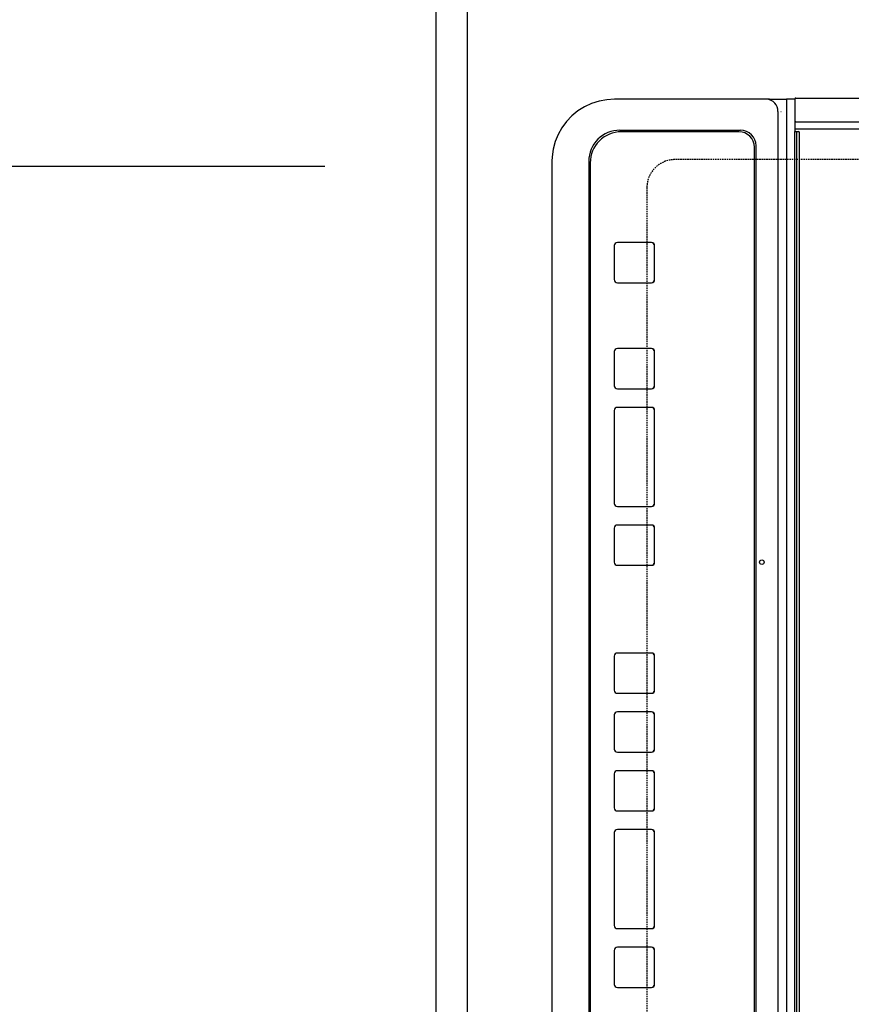
# Model space of a CAD drawing. Units: millimetres. Extents: x -109 to 26472, y -120 to 8847.
# Drawn here: x 2166 to 2434, y 6023 to 6341 of the extents above; entities that cross this region are included whole.
import ezdxf

# ---------------------------------------------------------------- set-up
doc = ezdxf.new("R2010")
doc.units = ezdxf.units.MM
doc.linetypes.add('DASHED', pattern=[0.75, 0.5, -0.25])
doc.linetypes.add('HIDDEN', pattern=[0.375, 0.25, -0.125])
doc.layers.get('DEFPOINTS').update_dxf_attribs({"color": 146})
for name, color, linetype in [('121-キャビネット（中）', 253, 'HIDDEN'), ('126-甲板', 2, 'Continuous'), ('150-機器', 8, 'Continuous'), ('166-寸法B', 11, 'Continuous')]:
    doc.layers.add(name, color=color, linetype=linetype)
doc.styles.add('KH001', font='txt')
doc.dimstyles.new('KH1xx030', dxfattribs={"dimscale": 30, "dimtxt": 2, "dimasz": 0.6, "dimexe": 0.3, "dimexo": 1.2, "dimgap": 0.5, "dimtad": 3, "dimdec": 1, "dimdsep": 46, "dimlunit": 6, "dimtxsty": 'KH001', "dimblk": 'DOT', "dimcen": 1, "dimdle": 1, "dimclrd": 256, "dimclre": 256, "dimclrt": 256, "dimadec": 0, "dimazin": 0, "dimtfac": 1, "dimtdec": 1, "dimtix": 1, "dimtmove": 2, "dimatfit": 3, "dimldrblk": 'CLOSEDBLANK', "dimfxl": 1, "dimtolj": 1, "dimtzin": 0, "dimlwd": -1, "dimlwe": -1, "dimarcsym": 0})

# ---------------------------------------------------------------- blocks, each defined once
blk = doc.blocks.new('_Dot')
at = {"color": 0, "linetype": 'ByBlock', "lineweight": -2}
blk.add_line((-0.5, 0), (-1, 0), dxfattribs=at)
at = {"color": 0, "linetype": 'ByBlock', "const_width": 0.5}
blk.add_lwpolyline([(-0.25, 0, 1), (0.25, 0, 1)], format="xyb", close=True, dxfattribs=at)
blk = doc.blocks.new('*D575')
at = {"layer": '166-寸法B', "transparency": 16777216}
for p, q in [((2264.39, 6713.19), (2063.88, 6713.19)), ((2072.88, 6695.19), (2072.88, 6311.19)), ((2264.39, 6293.19), (2063.88, 6293.19))]:
    blk.add_line(p, q, dxfattribs=at)
at = {"layer": 'DEFPOINTS', "color": 0, "transparency": 16777216}
for p in [(2300.39, 6713.19), (2072.88, 6293.19), (2300.39, 6293.19)]:
    blk.add_point(p, dxfattribs=at)
at = {"layer": '166-寸法B', "transparency": 16777216, "xscale": 18, "yscale": 18, "zscale": 18}
for p, rotation in [((2072.88, 6713.19), 90), ((2072.88, 6293.19), 270)]:
    blk.add_blockref('_Dot', p, dxfattribs=dict(at, rotation=rotation))
at = {"layer": '166-寸法B', "transparency": 16777216, "insert": (2027.88, 6503.19), "char_height": 60, "attachment_point": 5, "rotation": 90, "style": 'KH001'}
blk.add_mtext('\\A1;420', dxfattribs=at)
blk = doc.blocks.new('_ClosedBlank')
at = {"color": 0, "linetype": 'ByBlock', "lineweight": -2}
for p, q in [((-1, 0.167), (0, 0)), ((-1, 0.167), (-1, -0.167)), ((0, 0), (-1, -0.167))]:
    blk.add_line(p, q, dxfattribs=at)
blk = doc.blocks.new('*D594')
at = {"layer": '166-寸法B', "transparency": 16777216}
for p, q in [((2264.39, 6713.19), (1928.88, 6713.19)), ((1937.88, 5559.19), (1937.88, 6695.19)), ((2264.39, 5541.19), (1928.88, 5541.19))]:
    blk.add_line(p, q, dxfattribs=at)
at = {"layer": 'DEFPOINTS', "color": 0, "transparency": 16777216}
for p in [(1937.88, 6713.19), (2300.39, 6713.19), (2300.39, 5541.19)]:
    blk.add_point(p, dxfattribs=at)
at = {"layer": '166-寸法B', "transparency": 16777216, "xscale": 18, "yscale": 18, "zscale": 18}
for p, rotation in [((1937.88, 6713.19), 90), ((1937.88, 5541.19), 270)]:
    blk.add_blockref('_Dot', p, dxfattribs=dict(at, rotation=rotation))
at = {"layer": '166-寸法B', "transparency": 16777216, "insert": (1873.59, 6011.67), "char_height": 60, "attachment_point": 5, "rotation": 90, "style": 'KH001'}
blk.add_mtext('\\A1;1,172〈ﾜｰｸﾄｯﾌﾟ寸法〉', dxfattribs=at)
blk = doc.blocks.new('*D596')
at = {"layer": '166-寸法B', "transparency": 16777216}
for p, q in [((2264.39, 6293.19), (2063.88, 6293.19)), ((2072.88, 6275.19), (2072.88, 5751.19)), ((2264.39, 5733.19), (2063.88, 5733.19))]:
    blk.add_line(p, q, dxfattribs=at)
at = {"layer": 'DEFPOINTS', "color": 0, "transparency": 16777216}
for p in [(2300.39, 6293.19), (2072.88, 5733.19), (2300.39, 5733.19)]:
    blk.add_point(p, dxfattribs=at)
at = {"layer": '166-寸法B', "transparency": 16777216, "xscale": 18, "yscale": 18, "zscale": 18}
for p, rotation in [((2072.88, 6293.19), 90), ((2072.88, 5733.19), 270)]:
    blk.add_blockref('_Dot', p, dxfattribs=dict(at, rotation=rotation))
at = {"layer": '166-寸法B', "transparency": 16777216, "insert": (2022.86, 6013.19), "char_height": 60, "attachment_point": 5, "rotation": 90, "style": 'KH001'}
blk.add_mtext('\\A1;560〈開口〉', dxfattribs=at)
blk = doc.blocks.new('HT-F6S_H2')
at = {"layer": '126-甲板', "linetype": 'DASHED'}
for p, q in [((-280, 273.65), (-280, -170.35)), ((-271, -179.35), (271, -179.35))]:
    blk.add_line(p, q, dxfattribs=at)
blk.add_arc((-271, -170.35), 9, 180, 270, dxfattribs=at)
at = {"layer": '150-機器', "color": 13, "linetype": 'Continuous'}
for p, q in [((-299.9, -131.32), (-299.9, 230.08)), ((-292.17, -131.32), (-292.17, 230.08)), ((-289.9, -131.32), (-289.9, 230.08)), ((288.8, -130.12), (-288.8, -130.12)), ((-299.6, -131.62), (-297.9, -131.62)), ((-299.5, -131.62), (-299.5, -134.29)), ((-297.9, -131.62), (-292.17, -131.62)), ((-292.17, -131.32), (-292.17, -131.62)), ((-292.17, -131.62), (-291.82, -131.62)), ((-291.82, -131.62), (-291.81, -131.62)), ((-291.79, -131.62), (-291.82, -131.62)), ((-291.81, -131.62), (-289.1, -131.62)), ((-290.05, -131.62), (-290.02, -131.62)), ((-290.02, -131.62), (-289.99, -131.6)), ((-289.99, -131.6), (-289.97, -131.57)), ((-289.97, -131.57), (-289.94, -131.53)), ((-289.94, -131.53), (-289.93, -131.49)), ((-289.93, -131.49), (-289.91, -131.44)), ((-289.91, -131.44), (-289.9, -131.38)), ((-289.9, -131.38), (-289.9, -131.32)), ((-289.1, -131.12), (-289.1, -130.42)), ((-289.1, -131.12), (289.1, -131.12)), ((-289.1, -131.62), (-289.1, -131.12)), ((289.1, -131.62), (-289.1, -131.62)), ((-299.5, -134.29), (-297.5, -134.29)), ((-299.5, -139.83), (-299.5, -134.29)), ((-297.5, -134.29), (297.5, -134.29)), ((-295.5, -136.14), (-295.52, -136.07)), ((-299.5, -139.83), (-299.5, -140.76)), ((-295.5, -137.07), (295.5, -137.07)), ((-299.5, -140.76), (-299.5, -188.39)), ((284.5, -144.14), (-284.5, -144.14)), ((-284, -144.64), (-284, -144.65)), ((284, -144.64), (-284, -144.64)), ((284, -144.65), (-284, -144.65)), ((-289.5, -188.13), (-289.5, -149.14)), ((-289, -149.64), (-289, -149.65)), ((-289, -149.65), (-289, -187.64)), ((-253.25, -177.89), (-253.25, -177.87)), ((-253.25, -177.89), (-253.25, -188.88)), ((-241.25, -176.87), (-252.25, -176.87)), ((-252.25, -176.89), (-252.25, -176.87)), ((-241.25, -176.89), (-252.25, -176.89)), ((-241.25, -176.89), (-241.25, -176.87)), ((-240.25, -177.89), (-240.25, -177.87)), ((-240.25, -188.88), (-240.25, -177.89)), ((-219, -177.89), (-219, -177.87)), ((-219, -177.89), (-219, -188.88)), ((-207, -176.87), (-218, -176.87)), ((-218, -176.89), (-218, -176.87)), ((-207, -176.89), (-218, -176.89)), ((-207, -176.89), (-207, -176.87)), ((-206, -177.89), (-206, -177.87)), ((-206, -188.88), (-206, -177.89)), ((-200, -177.89), (-200, -177.87)), ((-200, -177.89), (-200, -188.88)), ((-169, -176.87), (-199, -176.87)), ((-199, -176.89), (-199, -176.87)), ((-169, -176.89), (-199, -176.89)), ((-169, -176.89), (-169, -176.87)), ((-168, -177.89), (-168, -177.87)), ((-168, -188.88), (-168, -177.89)), ((-162, -177.89), (-162, -177.87)), ((-162, -177.89), (-162, -188.88)), ((-150, -176.87), (-161, -176.87)), ((-161, -176.89), (-161, -176.87)), ((-150, -176.89), (-161, -176.89)), ((-150, -176.89), (-150, -176.87)), ((-149, -177.89), (-149, -177.87)), ((-149, -188.88), (-149, -177.89)), ((-120.66, -177.9), (-120.66, -177.88)), ((-120.66, -177.9), (-120.66, -188.89)), ((-108.66, -176.88), (-119.66, -176.88)), ((-119.66, -176.9), (-119.66, -176.88)), ((-108.66, -176.9), (-119.66, -176.9)), ((-108.66, -176.9), (-108.66, -176.88)), ((-107.66, -177.9), (-107.66, -177.88)), ((-107.66, -188.89), (-107.66, -177.9)), ((-101.66, -177.9), (-101.66, -177.88)), ((-101.66, -177.9), (-101.66, -188.89)), ((-89.66, -176.88), (-100.66, -176.88)), ((-100.66, -176.9), (-100.66, -176.88)), ((-89.66, -176.9), (-100.66, -176.9)), ((-89.66, -176.9), (-89.66, -176.88)), ((-88.66, -177.9), (-88.66, -177.88)), ((-88.66, -188.89), (-88.66, -177.9)), ((-82.66, -177.9), (-82.66, -177.88)), ((-82.66, -177.9), (-82.66, -188.89)), ((-70.66, -176.88), (-81.66, -176.88)), ((-81.66, -176.9), (-81.66, -176.88)), ((-70.66, -176.9), (-81.66, -176.9)), ((-70.66, -176.9), (-70.66, -176.88)), ((-69.66, -177.9), (-69.66, -177.88)), ((-69.66, -188.89), (-69.66, -177.9)), ((-63.66, -177.9), (-63.66, -177.88)), ((-63.66, -177.9), (-63.66, -188.89)), ((-32.66, -176.88), (-62.66, -176.88)), ((-62.66, -176.9), (-62.66, -176.88)), ((-32.66, -176.9), (-62.66, -176.9)), ((-32.66, -176.9), (-32.66, -176.88)), ((-31.66, -177.9), (-31.66, -177.88)), ((-31.66, -188.89), (-31.66, -177.9)), ((-25.66, -177.9), (-25.66, -177.88)), ((-25.66, -177.9), (-25.66, -188.89)), ((-13.66, -176.88), (-24.66, -176.88)), ((-24.66, -176.9), (-24.66, -176.88)), ((-13.66, -176.9), (-24.66, -176.9)), ((-13.66, -176.9), (-13.66, -176.88)), ((-12.66, -177.9), (-12.66, -177.88)), ((-12.66, -188.89), (-12.66, -177.9)), ((-299.5, -188.39), (-299.5, -189.78)), ((-252.25, -189.88), (-241.25, -189.88)), ((-218, -189.88), (-207, -189.88)), ((-199, -189.88), (-169, -189.88)), ((-161, -189.88), (-150, -189.88)), ((-119.66, -189.89), (-108.66, -189.89)), ((-100.66, -189.89), (-89.66, -189.89)), ((-81.66, -189.89), (-70.66, -189.89)), ((-62.66, -189.89), (-32.66, -189.89)), ((-24.66, -189.89), (-13.66, -189.89)), ((-279.5, -198.12), (279.5, -198.12)), ((-279, -197.64), (279, -197.64)), ((-279.5, -210.03), (279.5, -210.03)), ((-279.5, -210.03), (-279.5, -210.05))]:
    blk.add_line(p, q, dxfattribs=at)
blk.add_lwpolyline([(-299.5, -189.78), (-299.34, -192.31), (-298.88, -194.79), (-298.11, -197.2), (-297.05, -199.49), (-295.72, -201.63), (-294.13, -203.58), (-292.32, -205.32), (-290.31, -206.82), (-288.12, -208.05), (-285.81, -209), (-283.39, -209.64), (-280.91, -209.98), (-279.5, -210.03)], dxfattribs=at)
blk.add_circle((-150, -142.27), 0.742, dxfattribs=at)
for centre, radius, start, end in [((-288.8, -130.42), 0.3, 90, 180), ((-299.6, -131.32), 0.3, 180, 270), ((-295.65, -140.92), 3.86, 87.8011, 177.6175), ((-284.5, -149.14), 5, 89.9918, 179.9885), ((-284, -149.64), 5, 89.9901, 179.99), ((-284, -149.65), 5, 89.9901, 179.9899), ((-252.25, -177.87), 1, 89.989, 179.9903), ((-252.25, -177.89), 1, 89.9891, 179.9902), ((-241.25, -177.87), 1, 0.0107, 90.0091), ((-241.25, -177.89), 1, 0.0105, 90.0091), ((-218, -177.87), 1, 89.9896, 179.9906), ((-218, -177.89), 1, 89.9897, 179.9905), ((-207, -177.87), 1, 0.0093, 90.0103), ((-207, -177.89), 1, 0.0095, 90.0101), ((-199, -177.87), 1, 89.9902, 179.991), ((-199, -177.89), 1, 89.9902, 179.991), ((-169, -177.87), 1, 0.0095, 90.0101), ((-169, -177.89), 1, 0.0094, 90.0104), ((-161, -177.87), 1, 89.9909, 179.9893), ((-161, -177.89), 1, 89.9909, 179.9893), ((-150, -177.87), 1, 0.0107, 90.0089), ((-150, -177.89), 1, 0.0107, 90.0089), ((-119.66, -177.88), 1, 89.99, 179.9905), ((-119.66, -177.9), 1, 89.99, 179.9905), ((-108.66, -177.88), 1, 0.0099, 90.0098), ((-108.66, -177.9), 1, 0.0099, 90.0098), ((-100.66, -177.88), 1, 89.9901, 179.9901), ((-100.66, -177.9), 1, 89.9902, 179.99), ((-89.66, -177.88), 1, 0.0099, 90.01), ((-89.66, -177.9), 1, 0.0097, 90.01), ((-81.66, -177.88), 1, 89.9905, 179.9899), ((-81.66, -177.9), 1, 89.9905, 179.9899), ((-70.66, -177.88), 1, 0.0101, 90.0097), ((-70.66, -177.9), 1, 0.0101, 90.0097), ((-62.66, -177.88), 1, 89.9898, 179.9907), ((-62.66, -177.9), 1, 89.9898, 179.9907), ((-32.66, -177.88), 1, 0.01, 90.0098), ((-32.66, -177.9), 1, 0.01, 90.0096), ((-24.66, -177.88), 1, 89.9903, 179.9901), ((-24.66, -177.9), 1, 89.9903, 179.9901), ((-13.66, -177.88), 1, 0.0098, 90.0099), ((-13.66, -177.9), 1, 0.0098, 90.0099), ((-279.5, -188.12), 10, 180.0079, 270.0117), ((-279, -187.64), 10, 180.0099, 270.0099), ((-252.25, -188.88), 1, 180.0099, 270.0107), ((-241.25, -188.88), 1, 269.991, 359.9893), ((-218, -188.88), 1, 180.0095, 270.0102), ((-207, -188.88), 1, 269.9898, 359.9905), ((-199, -188.88), 1, 180.0107, 270.0091), ((-169, -188.88), 1, 269.9898, 359.9905), ((-161, -188.88), 1, 180.0107, 270.009), ((-150, -188.88), 1, 269.991, 359.9893), ((-119.66, -188.89), 1, 180.0101, 270.0097), ((-108.66, -188.89), 1, 269.9904, 359.9899), ((-100.66, -188.89), 1, 180.0101, 270.0096), ((-89.66, -188.89), 1, 269.9904, 359.9899), ((-81.66, -188.89), 1, 180.0101, 270.0096), ((-70.66, -188.89), 1, 269.9904, 359.9899), ((-62.66, -188.89), 1, 180.01, 270.0098), ((-32.66, -188.89), 1, 269.9902, 359.9903), ((-24.66, -188.89), 1, 180.0099, 270.0098), ((-13.66, -188.89), 1, 269.9902, 359.9901)]:
    blk.add_arc(centre, radius, start, end, dxfattribs=at)

msp = doc.modelspace()

# ---------------------------------------------------------------- linework, layer by layer
at = {"layer": '121-キャビネット（中）', "ltscale": 2}
msp.add_lwpolyline([(831.39, 7382.19), (831.39, 6723.19), (2310.39, 6723.19), (2310.39, 5544.19)], dxfattribs=at)
at = {"layer": '126-甲板'}
msp.add_lwpolyline([(2947.39, 5541.19), (2947.39, 5541.19), (2300.39, 5541.19), (2300.39, 6713.19)], dxfattribs=at)
at = {"layer": 'DEFPOINTS', "linetype": 'DASHED'}
msp.add_lwpolyline([(2950.39, 6463.19), (2310.39, 6463.19), (2310.39, 5563.19), (2950.39, 5563.19)], close=True, dxfattribs=at)

# ---------------------------------------------------------------- block references
at = {"layer": '150-機器', "rotation": 270}
msp.add_blockref('HT-F6S_H2', (2547.74, 6015.39), dxfattribs=at)

# ---------------------------------------------------------------- dimensions: what is measured, and where the dimension line sits
at = {"layer": '166-寸法B'}
dim = msp.add_linear_dim(base=(1937.88, 6713.19), p1=(2300.39, 5541.19), p2=(2300.39, 6713.19), angle=90, text='<>〈ﾜｰｸﾄｯﾌﾟ寸法〉', dimstyle='KH1xx030', dxfattribs=at)
dim.commit()
dim.dimension.update_dxf_attribs({"geometry": '*D594', "text_midpoint": (1873.59, 6011.67), "dimtype": 160})
dim = msp.add_linear_dim(base=(2072.88, 6293.19), p1=(2300.39, 6713.19), p2=(2300.39, 6293.19), angle=90, dimstyle='KH1xx030', dxfattribs=at)
dim.commit()
dim.dimension.update_dxf_attribs({"geometry": '*D575', "text_midpoint": (2027.88, 6503.19)})
dim = msp.add_linear_dim(base=(2072.88, 5733.19), p1=(2300.39, 6293.19), p2=(2300.39, 5733.19), angle=90, text='<>〈開口〉', dimstyle='KH1xx030', dxfattribs=at)
dim.commit()
dim.dimension.update_dxf_attribs({"geometry": '*D596', "text_midpoint": (2022.86, 6013.19)})

doc.saveas('drawing.dxf')
